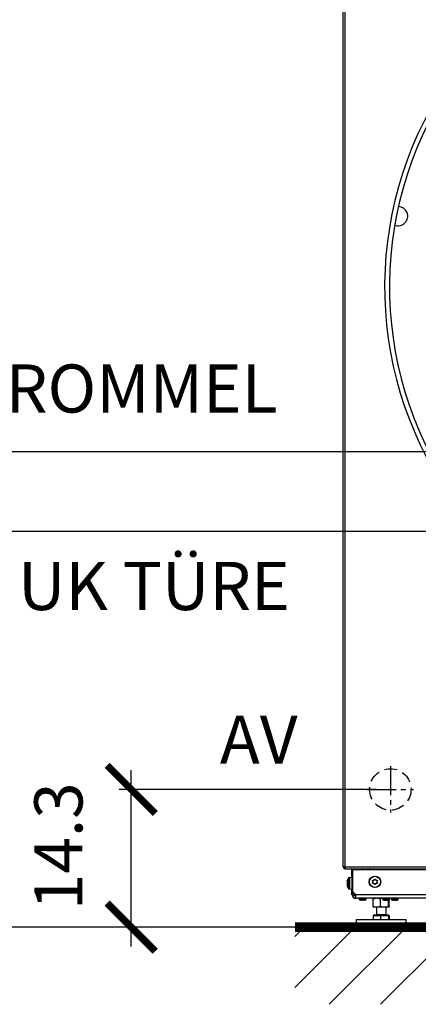
# Model space of a CAD drawing. Extents: x -3158 to 7232, y -1985 to 2316.
# Drawn here: x 1583 to 1625, y -1168 to -1066 of the extents above; entities that cross this region are included whole.
import ezdxf

# ---------------------------------------------------------------- set-up
doc = ezdxf.new("R2010")
doc.units = 0
doc.header["$MEASUREMENT"] = 0
doc.linetypes.add('HIDDEN', pattern=[1.905, 1.27, -0.635])
doc.linetypes.add('L2', pattern=[1.125, 0.75, -0.125, 0.125, -0.125])
doc.layers.get('0').update_dxf_attribs({"linetype": 'CONTINUOUS'})
doc.layers.get('Defpoints').update_dxf_attribs({"linetype": 'CONTINUOUS'})
doc.layers.add('1_50 Beschriftung', color=252, linetype='CONTINUOUS')
doc.layers.add('ELEKTROANSCHLUSS', color=7, linetype='CONTINUOUS')
doc.styles.add('ERSTELLTER_STIL_1', font='arial.ttf')
doc.styles.add('SIMP_025_20', font='SIMPLEX.SHX', dxfattribs={"height": 5})
doc.styles.add('STAND_025_20', font='arial.ttf', dxfattribs={"height": 5})
doc.dimstyles.new('ISO_025_50', dxfattribs={"dimtxt": 12.5, "dimasz": 10, "dimexe": 1.25, "dimexo": 0.63, "dimgap": 5, "dimtad": 1, "dimdec": 4, "dimdsep": 46, "dimtxsty": 'SIMP_025_20', "dimblk1": 'OBLIQUE', "dimblk2": 'OBLIQUE', "dimsah": 1, "dimcen": 10, "dimclrd": 256, "dimclre": 256, "dimclrt": 256, "dimadec": 0, "dimazin": 0, "dimtfac": 1, "dimtdec": 4, "dimtmove": 0, "dimatfit": 3, "dimldrblk": 'OBLIQUE', "dimfxl": 1, "dimtvp": 1, "dimtolj": 1, "dimtzin": 0, "dimarcsym": 0})

# ---------------------------------------------------------------- blocks, each defined once
blk = doc.blocks.new('_ARCHTICK')
at = {"color": 0, "linetype": 'ByBlock', "const_width": 0.15}
blk.add_lwpolyline([(-0.5, -0.5), (0.5, 0.5)], dxfattribs=at)
blk = doc.blocks.new('*D59')
at = {"layer": 'Defpoints', "color": 0, "transparency": 16777216}
for p in [(1594.97, -1145.68), (1621.07, -1145.68), (1618.32, -1159.98)]:
    blk.add_point(p, dxfattribs=at)
at = {"layer": 'ELEKTROANSCHLUSS', "color": 7, "lineweight": -2, "transparency": 16777216}
for p, q in [((1594.97, -1161.98), (1594.97, -1143.68)), ((1620.44, -1145.68), (1593.72, -1145.68)), ((1617.69, -1159.98), (1593.72, -1159.98))]:
    blk.add_line(p, q, dxfattribs=at)
at = {"layer": 'ELEKTROANSCHLUSS', "color": 7, "lineweight": -2, "transparency": 16777216, "xscale": 5, "yscale": 5, "zscale": 5}
for p, rotation in [((1594.97, -1145.68), 90), ((1594.97, -1159.98), 270)]:
    blk.add_blockref('_ARCHTICK', p, dxfattribs=dict(at, rotation=rotation))
at = {"layer": 'ELEKTROANSCHLUSS', "color": 7, "transparency": 16777216, "insert": (1587.41, -1151.58), "char_height": 5, "attachment_point": 5, "rotation": 90, "style": 'STAND_025_20'}
blk.add_mtext('\\A1;14.3', dxfattribs=at)
blk = doc.blocks.new('*D60')
at = {"layer": 'Defpoints', "color": 0, "transparency": 16777216}
for p in [(1651.77, -1110.65), (1556.97, -1159.98), (1618.32, -1159.98)]:
    blk.add_point(p, dxfattribs=at)
at = {"layer": 'ELEKTROANSCHLUSS', "color": 7, "lineweight": -2, "transparency": 16777216}
for p, q in [((1556.97, -1108.65), (1556.97, -1161.98)), ((1651.14, -1110.65), (1555.72, -1110.65)), ((1617.69, -1159.98), (1555.72, -1159.98))]:
    blk.add_line(p, q, dxfattribs=at)
at = {"layer": 'ELEKTROANSCHLUSS', "color": 7, "lineweight": -2, "transparency": 16777216, "xscale": 5, "yscale": 5, "zscale": 5}
for p, rotation in [((1556.97, -1110.65), 90), ((1556.97, -1159.98), 270)]:
    blk.add_blockref('_ARCHTICK', p, dxfattribs=dict(at, rotation=rotation))
at = {"layer": 'ELEKTROANSCHLUSS', "color": 7, "transparency": 16777216, "insert": (1549.41, -1135.32), "char_height": 5, "attachment_point": 5, "rotation": 90, "style": 'STAND_025_20'}
blk.add_mtext('\\A1;49.3', dxfattribs=at)
blk = doc.blocks.new('*D61')
at = {"layer": 'Defpoints', "color": 0, "transparency": 16777216}
for p in [(1690.34, -1118.93), (1575.97, -1159.98), (1618.32, -1159.98)]:
    blk.add_point(p, dxfattribs=at)
at = {"layer": 'ELEKTROANSCHLUSS', "color": 7, "lineweight": -2, "transparency": 16777216}
for p, q in [((1575.97, -1116.93), (1575.97, -1161.98)), ((1689.71, -1118.93), (1574.72, -1118.93)), ((1617.69, -1159.98), (1574.72, -1159.98))]:
    blk.add_line(p, q, dxfattribs=at)
at = {"layer": 'ELEKTROANSCHLUSS', "color": 7, "lineweight": -2, "transparency": 16777216, "xscale": 5, "yscale": 5, "zscale": 5}
for p, rotation in [((1575.97, -1118.93), 90), ((1575.97, -1159.98), 270)]:
    blk.add_blockref('_ARCHTICK', p, dxfattribs=dict(at, rotation=rotation))
at = {"layer": 'ELEKTROANSCHLUSS', "color": 7, "transparency": 16777216, "insert": (1568.46, -1139.46), "char_height": 5, "attachment_point": 5, "rotation": 90, "style": 'STAND_025_20'}
blk.add_mtext('\\A1;41.1', dxfattribs=at)
blk = doc.blocks.new('*D62')
at = {"layer": 'Defpoints', "color": 0, "transparency": 16777216}
for p in [(1642.21, -1044.28), (1537.97, -1159.98), (1618.32, -1159.98)]:
    blk.add_point(p, dxfattribs=at)
at = {"layer": 'ELEKTROANSCHLUSS', "color": 7, "lineweight": -2, "transparency": 16777216}
for p, q in [((1537.97, -1042.28), (1537.97, -1161.98)), ((1641.58, -1044.28), (1536.72, -1044.28)), ((1617.69, -1159.98), (1536.72, -1159.98))]:
    blk.add_line(p, q, dxfattribs=at)
at = {"layer": 'ELEKTROANSCHLUSS', "color": 7, "lineweight": -2, "transparency": 16777216, "xscale": 5, "yscale": 5, "zscale": 5}
for p, rotation in [((1537.97, -1044.28), 90), ((1537.97, -1159.98), 270)]:
    blk.add_blockref('_ARCHTICK', p, dxfattribs=dict(at, rotation=rotation))
at = {"layer": 'ELEKTROANSCHLUSS', "color": 7, "transparency": 16777216, "insert": (1530.42, -1102.13), "char_height": 5, "attachment_point": 5, "rotation": 90, "style": 'STAND_025_20'}
blk.add_mtext('\\A1;115.7', dxfattribs=at)

msp = doc.modelspace()

# ---------------------------------------------------------------- hatches: boundary and pattern name
h = msp.add_hatch()
h.set_pattern_fill('ANSI31', scale=30)
h.set_pattern_definition([(45, (-2995.6404, -767.5382), (-2.6516504, 2.6516504), [])])
h.paths.add_polyline_path([(1691.56954, -1159.98496), (1611.96954, -1159.98496), (1611.96954, -1167.98496), (1691.56954, -1167.98496)])

# ---------------------------------------------------------------- linework, layer by layer
at = {"color": 7, "linetype": 'Continuous', "lineweight": 25}
for p, q in [((1616.96954, -1153.73496), (1616.96954, -1054.23496)), ((1617.14954, -1054.23496), (1617.14954, -1153.73496)), ((1617.14954, -1153.73496), (1616.96954, -1153.73496)), ((1617.14954, -1153.73496), (1617.19954, -1153.73496)), ((1617.19954, -1153.80796), (1617.14954, -1153.80796)), ((1617.14954, -1153.80796), (1617.14954, -1153.81496)), ((1617.14954, -1153.81496), (1617.14954, -1153.91496)), ((1617.19954, -1153.81496), (1617.14954, -1153.81496)), ((1617.19954, -1153.91496), (1617.14954, -1153.91496)), ((1617.19954, -1153.73496), (1686.33954, -1153.73496)), ((1617.19954, -1153.91496), (1617.19954, -1153.73496)), ((1617.19954, -1153.91496), (1686.33954, -1153.91496)), ((1617.81954, -1153.98796), (1617.81954, -1154.67396)), ((1617.81954, -1153.98796), (1617.91954, -1153.98796)), ((1617.91954, -1153.98796), (1617.91954, -1154.18496)), ((1617.91954, -1154.18496), (1617.96954, -1154.18496)), ((1617.91954, -1156.45496), (1617.91954, -1154.18496)), ((1617.96954, -1153.91496), (1617.96954, -1153.99496)), ((1617.96954, -1156.32496), (1617.96954, -1153.99496)), ((1617.96954, -1153.99496), (1618.97954, -1153.99496)), ((1619.02257, -1154.01496), (1619.01954, -1154.01496)), ((1619.71954, -1154.01496), (1619.02257, -1154.01496)), ((1619.75954, -1153.99496), (1631.72706, -1153.99496)), ((1617.38178, -1155.26112), (1617.39441, -1155.26112)), ((1617.39391, -1155.25989), (1617.38399, -1155.25989)), ((1617.47775, -1155.22009), (1617.4895, -1155.22009)), ((1617.48399, -1155.37022), (1617.48146, -1155.36057)), ((1617.49372, -1155.1955), (1617.48399, -1155.1955)), ((1617.49579, -1155.17756), (1617.48914, -1155.17756)), ((1617.81954, -1154.81996), (1617.51954, -1154.84621)), ((1617.51954, -1154.84621), (1617.51954, -1155.06017)), ((1617.91954, -1154.81996), (1617.61954, -1154.84621)), ((1617.61954, -1154.84621), (1617.61954, -1154.9148)), ((1617.61954, -1154.9148), (1617.61954, -1155.99372)), ((1617.91954, -1154.67396), (1617.81954, -1154.67396)), ((1617.81954, -1154.67396), (1617.81954, -1154.82871)), ((1620.04591, -1155.21493), (1620.02827, -1155.19409)), ((1620.03085, -1155.36314), (1620.04784, -1155.34177)), ((1620.07383, -1155.11234), (1620.10084, -1155.11637)), ((1620.10574, -1155.43861), (1620.07887, -1155.44347)), ((1620.20971, -1155.05128), (1620.21895, -1155.02558)), ((1620.22656, -1155.52577), (1620.21655, -1155.50036)), ((1620.31252, -1155.02416), (1620.32253, -1155.04956)), ((1620.32937, -1155.49864), (1620.32013, -1155.52434)), ((1620.43334, -1155.11131), (1620.46021, -1155.10646)), ((1620.46525, -1155.43759), (1620.43824, -1155.43355)), ((1620.50823, -1155.18678), (1620.49124, -1155.20816)), ((1620.49317, -1155.33499), (1620.51081, -1155.35584)), ((1617.39459, -1155.58073), (1617.38166, -1155.58073)), ((1617.39412, -1155.58217), (1617.38399, -1155.58217)), ((1617.4913, -1155.61983), (1617.47775, -1155.61983)), ((1617.48574, -1155.59093), (1617.48399, -1155.59093)), ((1617.49457, -1155.64068), (1617.48399, -1155.64068)), ((1617.49596, -1155.65736), (1617.48914, -1155.65736)), ((1617.51954, -1155.77975), (1617.51954, -1155.99372)), ((1617.51954, -1155.99372), (1617.81954, -1156.01996)), ((1617.61954, -1155.99372), (1617.91954, -1156.01996)), ((1617.61954, -1156.00246), (1617.61954, -1156.00555)), ((1617.61954, -1156.00555), (1617.81954, -1156.02305)), ((1617.81954, -1156.01121), (1617.81954, -1156.62796)), ((1618.09954, -1156.45496), (1617.91954, -1156.45496)), ((1617.91954, -1156.63496), (1617.91954, -1156.45496)), ((1617.96954, -1156.32496), (1618.26954, -1156.62496)), ((1618.11954, -1156.63496), (1618.11954, -1156.47496)), ((1618.16954, -1156.55563), (1618.16954, -1156.52496)), ((1618.20021, -1156.55563), (1618.16954, -1156.55563)), ((1617.91954, -1156.62796), (1617.81954, -1156.62796)), ((1617.91954, -1156.63496), (1618.11954, -1156.63496)), ((1629.96954, -1156.62496), (1618.26954, -1156.62496)), ((1618.26954, -1156.62496), (1618.26954, -1156.63496)), ((1618.26954, -1156.98496), (1618.26954, -1156.63496)), ((1630.46954, -1156.63496), (1618.26954, -1156.63496)), ((1630.46954, -1156.98496), (1618.26954, -1156.98496)), ((1618.60769, -1156.98496), (1618.62773, -1157.09863)), ((1619.34765, -1157.09863), (1618.62773, -1157.09863)), ((1619.32214, -1157.1317), (1618.65323, -1157.1317)), ((1618.87495, -1157.1833), (1618.87495, -1157.18875)), ((1618.875, -1157.18903), (1618.875, -1157.18331)), ((1619.10038, -1157.1823), (1619.10038, -1157.1891)), ((1619.10042, -1157.18236), (1619.10042, -1157.18875)), ((1619.34765, -1157.09863), (1619.36769, -1156.98496)), ((1620.0853, -1157.84351), (1620.0853, -1157.05642)), ((1621.06154, -1157.00971), (1620.84597, -1157.05642)), ((1620.84597, -1157.84351), (1620.84597, -1157.05642)), ((1621.05718, -1156.98496), (1621.07722, -1157.09863)), ((1621.79714, -1157.09863), (1621.07722, -1157.09863)), ((1621.77163, -1157.1317), (1621.10272, -1157.1317)), ((1621.27168, -1157.18034), (1621.27168, -1157.18362)), ((1621.28584, -1157.18123), (1621.28584, -1157.18875)), ((1621.2952, -1157.19181), (1621.2952, -1157.1826)), ((1621.31585, -1157.18627), (1621.31585, -1157.18875)), ((1621.46719, -1157.18875), (1621.4786, -1157.19062)), ((1621.57916, -1157.18537), (1621.57916, -1157.19181)), ((1621.59428, -1157.18262), (1621.59428, -1157.18875)), ((1621.61194, -1157.18035), (1621.61194, -1157.18362)), ((1621.61194, -1157.18362), (1621.61638, -1157.18191)), ((1621.68022, -1157.84351), (1621.68022, -1157.16715)), ((1621.75378, -1157.84351), (1621.75378, -1157.13965)), ((1621.79714, -1157.09863), (1621.81718, -1156.98496)), ((1621.95375, -1156.98496), (1621.9738, -1157.09863)), ((1622.69371, -1157.09863), (1621.9738, -1157.09863)), ((1622.66821, -1157.1317), (1621.9993, -1157.1317)), ((1622.17392, -1157.18791), (1622.17392, -1157.18875)), ((1622.22102, -1157.1833), (1622.22102, -1157.18875)), ((1622.22106, -1157.18903), (1622.22106, -1157.18331)), ((1622.27225, -1157.19162), (1622.295, -1157.19206)), ((1622.44644, -1157.1823), (1622.44644, -1157.1891)), ((1622.44649, -1157.18236), (1622.44649, -1157.18875)), ((1622.69371, -1157.09863), (1622.71375, -1156.98496)), ((1620.46564, -1157.91496), (1620.12059, -1157.91496)), ((1620.41954, -1157.91496), (1620.41954, -1158.65496)), ((1621.26309, -1157.91496), (1620.46564, -1157.91496)), ((1621.717, -1157.91496), (1621.26309, -1157.91496)), ((1621.41954, -1158.65496), (1621.41954, -1157.91496)), ((1618.31954, -1159.18496), (1618.31954, -1159.98496)), ((1618.31954, -1159.18496), (1622.03609, -1159.18496)), ((1620.0853, -1158.75496), (1620.0853, -1159.18496)), ((1620.0853, -1158.75496), (1620.46564, -1158.75496)), ((1620.11954, -1158.69496), (1620.11954, -1158.75496)), ((1620.11954, -1158.69496), (1621.71954, -1158.69496)), ((1620.41954, -1158.65496), (1621.41954, -1158.65496)), ((1620.46564, -1158.75496), (1620.84597, -1158.75496)), ((1620.84597, -1158.75496), (1620.84597, -1159.18496)), ((1620.84597, -1158.75496), (1621.26309, -1158.75496)), ((1621.26309, -1158.75496), (1621.68022, -1158.75496)), ((1621.68022, -1158.75496), (1621.68022, -1159.18496)), ((1621.68022, -1158.75496), (1621.717, -1158.75496)), ((1621.717, -1158.75496), (1621.75378, -1158.75496)), ((1621.71954, -1158.75496), (1621.71954, -1158.69496)), ((1621.75378, -1158.75496), (1621.75378, -1159.18496)), ((1622.03609, -1159.18496), (1623.51954, -1159.18496)), ((1623.51954, -1159.98496), (1623.51954, -1159.18496)), ((1623.51954, -1159.98496), (1618.31954, -1159.98496))]:
    msp.add_line(p, q, dxfattribs=at)
at = {"color": 7, "linetype": 'L2', "ltscale": 4}
for p, q in [((1621.86954, -1143.28496), (1621.86954, -1148.08496)), ((1619.46954, -1145.68496), (1624.26954, -1145.68496))]:
    msp.add_line(p, q, dxfattribs=at)
at = {"color": 7}
msp.add_line((1611.96954, -1159.98496), (1691.56954, -1159.98496), dxfattribs=at)
at = {"color": 7, "linetype": 'Continuous', "lineweight": 25, "flags": 128}
for points in [[(1622.13615, -1157.18017), (1622.15738, -1157.18528), (1622.18075, -1157.1902)], [(1622.48495, -1157.19054), (1622.50856, -1157.18563), (1622.53075, -1157.18033)]]:
    msp.add_lwpolyline(points, dxfattribs=at)
at = {"linetype": 'Continuous', "const_width": 1}
msp.add_lwpolyline([(1611.96817, -1159.98496), (1691.56954, -1159.98496)], dxfattribs=at)
at = {"color": 7, "linetype": 'HIDDEN'}
msp.add_circle((1621.86954, -1145.68496), 2.15, dxfattribs=at)
at = {"color": 7, "linetype": 'Continuous', "lineweight": 25}
for radius in [0.6, 0.57375]:
    msp.add_circle((1620.26954, -1155.27496), radius, dxfattribs=at)
for centre, radius, start, end in [((1659.46954, -1093.53496), 38.2, 146.5042356, 216.6961704), ((1659.46954, -1093.53496), 37.7, 146.5042356, 216.6961704), ((1622.66954, -1086.20196), 1, 249.3150257, 88.1459624), ((1617.14954, -1153.73496), 0.18, 180, 270), ((1617.14954, -1153.73496), 0.08, 180, 270), ((1617.14954, -1153.72796), 0.08, 185.0198001, 270), ((1617.73954, -1153.98796), 0.08, 0, 65.853152), ((1617.73954, -1153.98796), 0.18, 0, 23.9259458), ((1619.01954, -1153.96496), 0.05, 90, 270), ((1619.71954, -1153.96496), 0.05, 270, 90), ((1618.34292, -1155.37515), 0.97557, 167.8694152, 169.4040414), ((1617.4492, -1155.33327), 0.09817, 127.7221887, 131.6267738), ((1618.04146, -1155.50801), 0.67438, 165.3073074, 167.1444533), ((1618.05462, -1155.33337), 0.68752, 192.7251392, 194.5451813), ((1618.46827, -1155.41996), 1.10873, 148.8361007, 165.2785579), ((1618.56827, -1155.41996), 1.10873, 148.8361007, 169.5581362), ((1617.97437, -1155.32653), 0.50759, 162.9326507, 165.0392543), ((1618.54967, -1155.43769), 1.08226, 168.5002542, 169.9587487), ((1617.6337, -1155.27589), 0.17023, 208.4251859, 211.8755119), ((1617.67447, -1155.55775), 0.20985, 152.0297047, 155.1926644), ((1617.45351, -1155.50982), 0.10034, 226.1432677, 230.0926201), ((1618.33407, -1155.46629), 0.96672, 190.6461813, 192.1876662), ((1618.46827, -1155.41996), 1.10873, 194.7300784, 211.1638993), ((1618.56827, -1155.41996), 1.10873, 190.4844661, 211.1638993), ((1618.52982, -1155.39439), 1.06242, 190.1378067, 191.609602), ((1617.91374, -1155.51723), 0.44714, 196.0264295, 198.2643361), ((1618.26954, -1156.63496), 0.35, 180, 270), ((1618.26954, -1156.63496), 0.15, 180, 270), ((1618.67205, -1157.09082), 0.045, 190, 245.2873671), ((1618.98769, -1156.40496), 0.8, 245.2873671, 255.6996317), ((1618.93732, -1156.57347), 0.62411, 257.8587588, 260.3482133), ((1618.99076, -1157.16351), 0.11853, 189.7672044, 192.2918378), ((1619.04645, -1156.61698), 0.58063, 257.3998512, 259.9790206), ((1618.92893, -1156.61698), 0.58063, 280.0209794, 282.6001488), ((1618.98461, -1157.16351), 0.11853, 347.7081622, 350.2327956), ((1619.03806, -1156.57347), 0.62411, 279.6517867, 282.1412412), ((1618.98769, -1156.40496), 0.8, 284.2552386, 294.7126329), ((1619.30333, -1157.09082), 0.045, 294.7126329, 350), ((1621.12154, -1157.09082), 0.045, 190, 245.2873671), ((1621.43718, -1156.40496), 0.8, 245.2873671, 259.609648), ((1621.34717, -1156.99716), 0.20116, 247.95892, 252.2499788), ((1621.43335, -1156.4059), 0.79161, 259.2492581, 261.4640804), ((1621.44824, -1156.41275), 0.78477, 259.2015445, 261.4258566), ((1621.33981, -1156.9509), 0.2472, 285.8121303, 289.7076387), ((1621.53454, -1156.9509), 0.2472, 250.2923613, 254.1878697), ((1621.54405, -1157.03685), 0.16179, 245.1186718, 249.861297), ((1621.44101, -1156.4059), 0.79161, 278.5359196, 280.7507419), ((1621.43718, -1156.40496), 0.8, 280.315169, 294.7126329), ((1621.52133, -1156.90437), 0.29359, 284.3890192, 287.97861), ((1621.75282, -1157.09082), 0.045, 294.7126329, 350), ((1622.01811, -1157.09082), 0.045, 190, 245.2873671), ((1622.33375, -1156.40496), 0.8, 245.2873671, 255.6996317), ((1622.28339, -1156.57347), 0.62411, 257.8587588, 260.3482133), ((1622.33683, -1157.16351), 0.11853, 189.7672044, 192.2918378), ((1622.39252, -1156.61698), 0.58063, 257.3998512, 259.9790206), ((1622.27499, -1156.61698), 0.58063, 280.0209794, 282.6001488), ((1622.33068, -1157.16351), 0.11853, 347.7081622, 350.2327956), ((1622.38412, -1156.57347), 0.62411, 279.6517867, 282.1412412), ((1622.33375, -1156.40496), 0.8, 284.2552386, 294.7126329), ((1622.64939, -1157.09082), 0.045, 294.7126329, 350), ((1620.37954, -1158.65496), 0.04, 270, 0), ((1621.45954, -1158.65496), 0.04, 180, 270)]:
    msp.add_arc(centre, radius, start, end, dxfattribs=at)
for points, knots in [([(1617.38399, -1155.19576), (1617.38229, -1155.20566), (1617.3789, -1155.22547), (1617.37726, -1155.24746), (1617.37849, -1155.2602), (1617.38144, -1155.26193), (1617.38363, -1155.26018), (1617.38399, -1155.25989)], [0, 0, 0, 0, 0.240138713, 0.480652887, 0.717268428, 0.953258064, 1, 1, 1, 1]), ([(1617.38399, -1155.35797), (1617.38229, -1155.36704), (1617.3789, -1155.3852), (1617.37726, -1155.41845), (1617.37849, -1155.45131), (1617.38144, -1155.47307), (1617.38363, -1155.48315), (1617.38399, -1155.48482)], [0, 0, 0, 0, 0.240178531, 0.480691725, 0.717306834, 0.95329694, 1, 1, 1, 1]), ([(1617.38914, -1155.16955), (1617.39023, -1155.16448), (1617.39243, -1155.15434), (1617.39481, -1155.14339), (1617.39614, -1155.1374), (1617.39622, -1155.1371), (1617.39512, -1155.14227), (1617.39297, -1155.15232), (1617.39075, -1155.16263), (1617.38939, -1155.16894), (1617.38914, -1155.17015)], [0, 0, 0, 0, 0.141160492, 0.28257955, 0.421685032, 0.558002831, 0.693091644, 0.828980535, 0.967311001, 1, 1, 1, 1]), ([(1617.38914, -1155.25562), (1617.39023, -1155.25529), (1617.39242, -1155.25462), (1617.39481, -1155.26088), (1617.39614, -1155.27176), (1617.39622, -1155.2863), (1617.39512, -1155.30271), (1617.39297, -1155.31931), (1617.39075, -1155.33062), (1617.38939, -1155.33595), (1617.38914, -1155.33697)], [0, 0, 0, 0, 0.141114995, 0.282534934, 0.421641359, 0.557959768, 0.69304857, 0.828936823, 0.967266264, 1, 1, 1, 1]), ([(1617.38914, -1155.50604), (1617.39023, -1155.51077), (1617.39243, -1155.52024), (1617.39481, -1155.53745), (1617.39614, -1155.55433), (1617.39622, -1155.56917), (1617.39512, -1155.58041), (1617.39297, -1155.58696), (1617.39075, -1155.58796), (1617.38939, -1155.58697), (1617.38914, -1155.58678)], [0, 0, 0, 0, 0.141151572, 0.282570803, 0.42167647, 0.557994388, 0.693083199, 0.828971965, 0.96730223, 1, 1, 1, 1]), ([(1617.47775, -1155.22004), (1617.47775, -1155.22006), (1617.47717, -1155.22185), (1617.47873, -1155.21552), (1617.48143, -1155.20508), (1617.48362, -1155.19685), (1617.48399, -1155.1955)], [0, 0, 0, 0, 0.0042867627, 0.4579687232, 0.9104523119, 1, 1, 1, 1]), ([(1617.48399, -1155.24899), (1617.48229, -1155.25997), (1617.4789, -1155.28194), (1617.47726, -1155.31341), (1617.47849, -1155.33899), (1617.48144, -1155.35181), (1617.48363, -1155.3562), (1617.48399, -1155.35692)], [0, 0, 0, 0, 0.240170713, 0.480684099, 0.717299293, 0.953289306, 1, 1, 1, 1]), ([(1617.48399, -1155.46971), (1617.48229, -1155.47482), (1617.4789, -1155.48506), (1617.47726, -1155.51153), (1617.47849, -1155.54255), (1617.48144, -1155.56673), (1617.48363, -1155.57931), (1617.48399, -1155.58139)], [0, 0, 0, 0, 0.240138713, 0.480652887, 0.717268428, 0.953258064, 1, 1, 1, 1]), ([(1617.48914, -1155.17756), (1617.49023, -1155.17427), (1617.49243, -1155.16769), (1617.49481, -1155.16437), (1617.49614, -1155.16658), (1617.49622, -1155.17427), (1617.49512, -1155.18631), (1617.49297, -1155.20145), (1617.49075, -1155.21389), (1617.48939, -1155.22064), (1617.48914, -1155.22193)], [0, 0, 0, 0, 0.1411515725, 0.2825708034, 0.4216764702, 0.5579943882, 0.6930831993, 0.8289719652, 0.9673022304, 1, 1, 1, 1]), ([(1617.48914, -1155.36579), (1617.49023, -1155.36814), (1617.49243, -1155.37285), (1617.49481, -1155.386), (1617.49614, -1155.4018), (1617.49622, -1155.41875), (1617.49512, -1155.43489), (1617.49297, -1155.44861), (1617.49075, -1155.45607), (1617.48939, -1155.45881), (1617.48914, -1155.45933)], [0, 0, 0, 0, 0.141160492, 0.28257955, 0.421685032, 0.558002831, 0.693091644, 0.828980535, 0.967311001, 1, 1, 1, 1]), ([(1620.02827, -1155.19409), (1620.02505, -1155.18943), (1620.01861, -1155.18009), (1620.01553, -1155.16295), (1620.01799, -1155.14601), (1620.02589, -1155.13099), (1620.0381, -1155.11949), (1620.05334, -1155.1126), (1620.0658, -1155.11134), (1620.07254, -1155.11218), (1620.07383, -1155.11234)], [0, 0, 0, 0, 0.1411515725, 0.2825708034, 0.4216764702, 0.5579943882, 0.6930831993, 0.8289719652, 0.9673022304, 1, 1, 1, 1]), ([(1620.07887, -1155.44347), (1620.07322, -1155.44393), (1620.06192, -1155.44484), (1620.04553, -1155.43893), (1620.03209, -1155.42834), (1620.02303, -1155.41399), (1620.01918, -1155.39766), (1620.02083, -1155.38102), (1620.02596, -1155.3696), (1620.03006, -1155.36418), (1620.03085, -1155.36314)], [0, 0, 0, 0, 0.141114995, 0.282534934, 0.421641359, 0.557959768, 0.69304857, 0.828936823, 0.967266264, 1, 1, 1, 1]), ([(1620.04784, -1155.34177), (1620.05384, -1155.33257), (1620.06583, -1155.31414), (1620.07131, -1155.28076), (1620.06634, -1155.24801), (1620.0553, -1155.22648), (1620.04724, -1155.21657), (1620.04591, -1155.21493)], [0, 0, 0, 0, 0.240178531, 0.480691725, 0.717306834, 0.95329694, 1, 1, 1, 1]), ([(1620.10084, -1155.11637), (1620.1118, -1155.11696), (1620.13375, -1155.11814), (1620.1654, -1155.10619), (1620.19128, -1155.08551), (1620.2044, -1155.06519), (1620.20896, -1155.05325), (1620.20971, -1155.05128)], [0, 0, 0, 0, 0.240170713, 0.480684099, 0.717299293, 0.953289306, 1, 1, 1, 1]), ([(1620.21655, -1155.50036), (1620.21157, -1155.49057), (1620.20162, -1155.47097), (1620.17545, -1155.44954), (1620.1446, -1155.43746), (1620.12044, -1155.43626), (1620.10783, -1155.43828), (1620.10574, -1155.43861)], [0, 0, 0, 0, 0.240138713, 0.480652887, 0.717268428, 0.953258064, 1, 1, 1, 1]), ([(1620.21895, -1155.02558), (1620.22137, -1155.02046), (1620.22624, -1155.01021), (1620.23955, -1154.99898), (1620.25544, -1154.99264), (1620.2724, -1154.99197), (1620.28847, -1154.9968), (1620.30205, -1155.00655), (1620.30937, -1155.0167), (1620.31201, -1155.02296), (1620.31252, -1155.02416)], [0, 0, 0, 0, 0.141160492, 0.28257955, 0.421685032, 0.558002831, 0.693091644, 0.828980535, 0.967311001, 1, 1, 1, 1]), ([(1620.32013, -1155.52434), (1620.31771, -1155.52946), (1620.31284, -1155.53971), (1620.29953, -1155.55095), (1620.28364, -1155.55729), (1620.26668, -1155.55796), (1620.25061, -1155.55313), (1620.23703, -1155.54337), (1620.22971, -1155.53322), (1620.22707, -1155.52696), (1620.22656, -1155.52577)], [0, 0, 0, 0, 0.141160492, 0.28257955, 0.421685032, 0.558002831, 0.693091644, 0.828980535, 0.967311001, 1, 1, 1, 1]), ([(1620.32253, -1155.04956), (1620.32751, -1155.05936), (1620.33746, -1155.07895), (1620.36363, -1155.10039), (1620.39448, -1155.11246), (1620.41864, -1155.11366), (1620.43125, -1155.11164), (1620.43334, -1155.11131)], [0, 0, 0, 0, 0.240138713, 0.480652887, 0.717268428, 0.953258064, 1, 1, 1, 1]), ([(1620.43824, -1155.43355), (1620.42728, -1155.43297), (1620.40533, -1155.43179), (1620.37368, -1155.44373), (1620.3478, -1155.46441), (1620.33468, -1155.48474), (1620.33012, -1155.49667), (1620.32937, -1155.49864)], [0, 0, 0, 0, 0.240170713, 0.480684099, 0.717299293, 0.953289306, 1, 1, 1, 1]), ([(1620.46021, -1155.10646), (1620.46586, -1155.106), (1620.47716, -1155.10508), (1620.49355, -1155.11099), (1620.50699, -1155.12158), (1620.51605, -1155.13594), (1620.5199, -1155.15227), (1620.51825, -1155.16891), (1620.51312, -1155.18032), (1620.50902, -1155.18575), (1620.50823, -1155.18678)], [0, 0, 0, 0, 0.141114995, 0.282534934, 0.421641359, 0.557959768, 0.69304857, 0.828936823, 0.967266264, 1, 1, 1, 1]), ([(1620.51081, -1155.35584), (1620.51403, -1155.3605), (1620.52047, -1155.36983), (1620.52355, -1155.38698), (1620.52109, -1155.40391), (1620.51319, -1155.41893), (1620.50098, -1155.43043), (1620.48574, -1155.43732), (1620.47328, -1155.43859), (1620.46654, -1155.43775), (1620.46525, -1155.43759)], [0, 0, 0, 0, 0.141151572, 0.282570803, 0.42167647, 0.557994388, 0.693083199, 0.828971965, 0.96730223, 1, 1, 1, 1]), ([(1620.49124, -1155.20816), (1620.48524, -1155.21736), (1620.47325, -1155.23578), (1620.46777, -1155.26916), (1620.47274, -1155.30192), (1620.48378, -1155.32344), (1620.49184, -1155.33335), (1620.49317, -1155.33499)], [0, 0, 0, 0, 0.240178531, 0.480691725, 0.717306834, 0.95329694, 1, 1, 1, 1]), ([(1617.38399, -1155.58217), (1617.38229, -1155.58134), (1617.3789, -1155.57969), (1617.37726, -1155.59095), (1617.37849, -1155.61106), (1617.38144, -1155.6311), (1617.38363, -1155.64293), (1617.38399, -1155.64489)], [0, 0, 0, 0, 0.240170713, 0.480684099, 0.717299293, 0.953289306, 1, 1, 1, 1]), ([(1617.38914, -1155.67038), (1617.39023, -1155.67546), (1617.39244, -1155.68564), (1617.39477, -1155.69633), (1617.39603, -1155.70204), (1617.39599, -1155.70182), (1617.39598, -1155.70175)], [0, 0, 0, 0, 0.291081913, 0.582697006, 0.869541357, 1, 1, 1, 1]), ([(1617.48399, -1155.64068), (1617.48234, -1155.63497), (1617.47903, -1155.62355), (1617.4773, -1155.618), (1617.47794, -1155.62073), (1617.47807, -1155.62132)], [0, 0, 0, 0, 0.439851109, 0.880315102, 1, 1, 1, 1]), ([(1617.48914, -1155.60819), (1617.49023, -1155.61383), (1617.49242, -1155.62512), (1617.49481, -1155.64159), (1617.49614, -1155.65518), (1617.49622, -1155.66444), (1617.49512, -1155.66853), (1617.49297, -1155.66712), (1617.49075, -1155.66215), (1617.48939, -1155.65813), (1617.48914, -1155.65736)], [0, 0, 0, 0, 0.141114995, 0.282534934, 0.421641359, 0.557959768, 0.69304857, 0.828936823, 0.967266264, 1, 1, 1, 1]), ([(1618.80606, -1157.18362), (1618.80323, -1157.18301), (1618.79757, -1157.18179), (1618.7923, -1157.18066), (1618.78988, -1157.18013), (1618.79037, -1157.18024), (1618.79045, -1157.18026)], [0, 0, 0, 0, 0.314531593, 0.62997578, 0.9402722, 1, 1, 1, 1]), ([(1618.87495, -1157.18875), (1618.87442, -1157.18985), (1618.87336, -1157.19206), (1618.86112, -1157.19243), (1618.84624, -1157.19095), (1618.83577, -1157.18925), (1618.83268, -1157.18875)], [0, 0, 0, 0, 0.293638689, 0.587676452, 0.878410039, 1, 1, 1, 1]), ([(1618.91979, -1157.18362), (1618.91676, -1157.18302), (1618.9107, -1157.1818), (1618.90032, -1157.18062), (1618.89052, -1157.18009), (1618.88228, -1157.18031), (1618.87649, -1157.18122), (1618.87405, -1157.18244), (1618.87398, -1157.18333), (1618.87395, -1157.18362)], [0, 0, 0, 0, 0.156877862, 0.314224746, 0.469003853, 0.621204578, 0.772867297, 0.926191275, 1, 1, 1, 1]), ([(1619.02996, -1157.18875), (1619.02215, -1157.18985), (1619.00651, -1157.19206), (1618.97977, -1157.19243), (1618.95909, -1157.19095), (1618.94853, -1157.18925), (1618.94542, -1157.18875)], [0, 0, 0, 0, 0.293599638, 0.587638113, 0.87837179, 1, 1, 1, 1]), ([(1619.10142, -1157.18362), (1619.10121, -1157.18302), (1619.10077, -1157.1818), (1619.0959, -1157.18062), (1619.08852, -1157.18009), (1619.07927, -1157.18031), (1619.06929, -1157.18122), (1619.06119, -1157.18244), (1619.05696, -1157.18333), (1619.05559, -1157.18362)], [0, 0, 0, 0, 0.156931595, 0.314277357, 0.46905543, 0.621255677, 0.772918692, 0.92624363, 1, 1, 1, 1]), ([(1619.14269, -1157.18875), (1619.13541, -1157.18985), (1619.12083, -1157.19206), (1619.10633, -1157.19243), (1619.10054, -1157.19095), (1619.10045, -1157.18925), (1619.10042, -1157.18875)], [0, 0, 0, 0, 0.293609409, 0.587647705, 0.87838136, 1, 1, 1, 1]), ([(1619.16932, -1157.18362), (1619.17213, -1157.18302), (1619.17776, -1157.1818), (1619.18327, -1157.18062), (1619.18568, -1157.18009), (1619.18468, -1157.18031), (1619.18049, -1157.18122), (1619.17483, -1157.18244), (1619.17067, -1157.18333), (1619.16932, -1157.18362)], [0, 0, 0, 0, 0.156891391, 0.314237993, 0.469016839, 0.621217444, 0.772880237, 0.926204457, 1, 1, 1, 1]), ([(1620.46564, -1156.98496), (1620.45662, -1156.98505), (1620.38835, -1156.98569), (1620.25963, -1157.0013), (1620.14376, -1157.03793), (1620.0853, -1157.05642)], [0, 0, 0, 0, 0.070085768, 0.530782234, 1, 1, 1, 1]), ([(1620.0853, -1157.05642), (1620.09127, -1157.03644), (1620.10333, -1156.99614), (1620.11579, -1156.98871), (1620.12208, -1156.98496)], [0, 0, 0, 0, 0.495457963, 1, 1, 1, 1]), ([(1620.84597, -1157.05642), (1620.7842, -1157.03644), (1620.65953, -1156.99614), (1620.53066, -1156.98871), (1620.46564, -1156.98496)], [0, 0, 0, 0, 0.495457963, 1, 1, 1, 1]), ([(1621.30121, -1157.18362), (1621.29783, -1157.18302), (1621.29107, -1157.1818), (1621.28158, -1157.18062), (1621.27405, -1157.18009), (1621.26924, -1157.18031), (1621.26765, -1157.18122), (1621.26894, -1157.18244), (1621.27101, -1157.18333), (1621.27168, -1157.18362)], [0, 0, 0, 0, 0.156931595, 0.314277357, 0.46905543, 0.621255677, 0.772918692, 0.92624363, 1, 1, 1, 1]), ([(1621.28584, -1157.18875), (1621.28904, -1157.18981), (1621.29544, -1157.19193), (1621.29675, -1157.19267), (1621.29354, -1157.19194), (1621.29324, -1157.19187)], [0, 0, 0, 0, 0.475743876, 0.952198835, 1, 1, 1, 1]), ([(1621.40717, -1157.18875), (1621.40187, -1157.18985), (1621.39125, -1157.19206), (1621.36781, -1157.19243), (1621.34693, -1157.19095), (1621.33481, -1157.18925), (1621.33124, -1157.18875)], [0, 0, 0, 0, 0.293609409, 0.587647705, 0.87838136, 1, 1, 1, 1]), ([(1621.47598, -1157.18362), (1621.4743, -1157.18302), (1621.47094, -1157.1818), (1621.46253, -1157.18062), (1621.4528, -1157.18009), (1621.44266, -1157.18031), (1621.4333, -1157.18122), (1621.42683, -1157.18244), (1621.42407, -1157.18333), (1621.42317, -1157.18362)], [0, 0, 0, 0, 0.156891391, 0.314237993, 0.469016839, 0.621217444, 0.772880237, 0.926204457, 1, 1, 1, 1]), ([(1621.55851, -1157.18875), (1621.54984, -1157.18985), (1621.53251, -1157.19206), (1621.50959, -1157.19243), (1621.49536, -1157.19095), (1621.48994, -1157.18925), (1621.48835, -1157.18875)], [0, 0, 0, 0, 0.293638689, 0.587676452, 0.878410039, 1, 1, 1, 1]), ([(1621.58024, -1157.19181), (1621.58004, -1157.19195), (1621.57944, -1157.19237), (1621.58571, -1157.19092), (1621.59233, -1157.18924), (1621.59428, -1157.18875)], [0, 0, 0, 0, 0.265477563, 0.783348917, 1, 1, 1, 1]), ([(1621.61739, -1157.1809), (1621.61746, -1157.18084), (1621.618, -1157.18037), (1621.61573, -1157.18013), (1621.61065, -1157.1803), (1621.60281, -1157.18122), (1621.59507, -1157.18243), (1621.59024, -1157.18333), (1621.58867, -1157.18362)], [0, 0, 0, 0, 0.033551151, 0.251678137, 0.466171464, 0.67990659, 0.895982893, 1, 1, 1, 1]), ([(1622.15212, -1157.18362), (1622.1493, -1157.18301), (1622.14364, -1157.18179), (1622.13836, -1157.18066), (1622.13594, -1157.18013), (1622.13643, -1157.18024), (1622.13651, -1157.18026)], [0, 0, 0, 0, 0.314531593, 0.62997578, 0.9402722, 1, 1, 1, 1]), ([(1622.17392, -1157.18875), (1622.17936, -1157.18988), (1622.19026, -1157.19216), (1622.19347, -1157.19209), (1622.19508, -1157.19206)], [0, 0, 0, 0, 0.49962661, 1, 1, 1, 1]), ([(1622.22102, -1157.18875), (1622.22049, -1157.18985), (1622.21943, -1157.19206), (1622.20718, -1157.19243), (1622.1923, -1157.19095), (1622.18183, -1157.18925), (1622.17875, -1157.18875)], [0, 0, 0, 0, 0.293638689, 0.587676452, 0.878410039, 1, 1, 1, 1]), ([(1622.26586, -1157.18362), (1622.26283, -1157.18302), (1622.25677, -1157.1818), (1622.24638, -1157.18062), (1622.23659, -1157.18009), (1622.22835, -1157.18031), (1622.22256, -1157.18122), (1622.22011, -1157.18244), (1622.22004, -1157.18333), (1622.22002, -1157.18362)], [0, 0, 0, 0, 0.156877862, 0.314224746, 0.469003853, 0.621204578, 0.772867297, 0.926191275, 1, 1, 1, 1]), ([(1622.26388, -1157.18875), (1622.26053, -1157.18983), (1622.25382, -1157.19199), (1622.23808, -1157.1926), (1622.22604, -1157.19148), (1622.222, -1157.1911)], [0, 0, 0, 0, 0.398871284, 0.798325216, 1, 1, 1, 1]), ([(1622.37602, -1157.18875), (1622.36821, -1157.18985), (1622.35257, -1157.19206), (1622.32583, -1157.19243), (1622.30515, -1157.19095), (1622.2946, -1157.18925), (1622.29148, -1157.18875)], [0, 0, 0, 0, 0.293599638, 0.587638113, 0.87837179, 1, 1, 1, 1]), ([(1622.42372, -1157.18875), (1622.41501, -1157.18988), (1622.39759, -1157.19216), (1622.38087, -1157.19209), (1622.3725, -1157.19206)], [0, 0, 0, 0, 0.499660464, 1, 1, 1, 1]), ([(1622.44749, -1157.18362), (1622.44727, -1157.18302), (1622.44684, -1157.1818), (1622.44196, -1157.18062), (1622.43458, -1157.18009), (1622.42534, -1157.18031), (1622.41536, -1157.18122), (1622.40726, -1157.18244), (1622.40303, -1157.18333), (1622.40165, -1157.18362)], [0, 0, 0, 0, 0.156931595, 0.314277357, 0.46905543, 0.621255677, 0.772918692, 0.92624363, 1, 1, 1, 1]), ([(1622.40363, -1157.18875), (1622.40698, -1157.18983), (1622.41369, -1157.19199), (1622.42943, -1157.1926), (1622.44146, -1157.19148), (1622.4455, -1157.1911)], [0, 0, 0, 0, 0.398871284, 0.798325216, 1, 1, 1, 1]), ([(1622.48876, -1157.18875), (1622.48148, -1157.18985), (1622.4669, -1157.19206), (1622.4524, -1157.19243), (1622.4466, -1157.19095), (1622.44651, -1157.18925), (1622.44649, -1157.18875)], [0, 0, 0, 0, 0.293609409, 0.587647705, 0.87838136, 1, 1, 1, 1]), ([(1622.49359, -1157.18875), (1622.48838, -1157.18982), (1622.47794, -1157.19196), (1622.47159, -1157.19263), (1622.47268, -1157.19171), (1622.47293, -1157.1915)], [0, 0, 0, 0, 0.435793683, 0.872238736, 1, 1, 1, 1]), ([(1622.53097, -1157.18026), (1622.53088, -1157.18028), (1622.53066, -1157.18033), (1622.52649, -1157.18123), (1622.52091, -1157.18243), (1622.51674, -1157.18333), (1622.51539, -1157.18362)], [0, 0, 0, 0, 0.239291072, 0.543875428, 0.851796426, 1, 1, 1, 1]), ([(1620.46564, -1157.91496), (1620.45662, -1157.91488), (1620.38835, -1157.91423), (1620.25963, -1157.89863), (1620.14376, -1157.86199), (1620.0853, -1157.84351)], [0, 0, 0, 0, 0.070085768, 0.530782234, 1, 1, 1, 1]), ([(1620.0853, -1157.84351), (1620.09127, -1157.86348), (1620.10333, -1157.90379), (1620.11579, -1157.91122), (1620.12208, -1157.91496)], [0, 0, 0, 0, 0.495457963, 1, 1, 1, 1]), ([(1620.84597, -1157.84351), (1620.7842, -1157.86348), (1620.65953, -1157.90379), (1620.53066, -1157.91122), (1620.46564, -1157.91496)], [0, 0, 0, 0, 0.495457963, 1, 1, 1, 1]), ([(1621.26309, -1157.91496), (1621.22517, -1157.9139), (1621.08398, -1157.90995), (1620.94651, -1157.87158), (1620.84597, -1157.84351)], [0, 0, 0, 0, 0.268633605, 1, 1, 1, 1]), ([(1621.68022, -1157.84351), (1621.6452, -1157.8543), (1621.50923, -1157.89618), (1621.36797, -1157.90696), (1621.26309, -1157.91496)], [0, 0, 0, 0, 0.257551345, 1, 1, 1, 1]), ([(1621.717, -1157.91496), (1621.71613, -1157.91488), (1621.70952, -1157.91423), (1621.69708, -1157.89863), (1621.68587, -1157.86199), (1621.68022, -1157.84351)], [0, 0, 0, 0, 0.070085768, 0.530782234, 1, 1, 1, 1]), ([(1621.75378, -1157.84351), (1621.74781, -1157.86348), (1621.73575, -1157.90379), (1621.72329, -1157.91122), (1621.717, -1157.91496)], [0, 0, 0, 0, 0.495457963, 1, 1, 1, 1])]:
    msp.add_open_spline(points, degree=3, knots=knots, dxfattribs=at)

# ---------------------------------------------------------------- texts
at = {"layer": '1_50 Beschriftung', "color": 7, "style": 'ERSTELLTER_STIL_1'}
for s, p in [('UK TROMMEL', (1567.0143, -1106.58804)), ('UK TÜRE', (1583.22454, -1127.07636)), ('AV', (1604.17144, -1143.02948))]:
    msp.add_text(s, height=5, dxfattribs=at).set_placement(p)

# ---------------------------------------------------------------- dimensions: what is measured, and where the dimension line sits
at = {"layer": 'ELEKTROANSCHLUSS'}
for base, p1, picture, middle in [((1537.96954, -1159.98496), (1642.20903, -1044.28496), '*D62', (1530.41668, -1102.13496)), ((1556.96954, -1159.98496), (1651.76954, -1110.64896), '*D60', (1549.41497, -1135.31696)), ((1575.96954, -1159.98496), (1690.33886, -1118.93371), '*D61', (1568.45931, -1139.45934))]:
    dim = msp.add_linear_dim(base=base, p1=p1, p2=(1618.31954, -1159.98496), angle=90, dimstyle='ISO_025_50', override={"dimtxt": 5, "dimasz": 5, "dimdec": 1, "dimtxsty": 'STAND_025_20', "dimblk1": 'ARCHTICK', "dimblk2": 'ARCHTICK', "dimdle": 2, "dimclrd": 7, "dimclre": 7, "dimclrt": 7, "dimtdec": 1, "dimldrblk": 'ARCHTICK'}, dxfattribs=at)
    dim.commit()
    dim.dimension.update_dxf_attribs({"geometry": picture, "text_midpoint": middle})
dim = msp.add_linear_dim(base=(1594.96954, -1145.68496), p1=(1618.31954, -1159.98496), p2=(1621.06514, -1145.68496), angle=90, dimstyle='ISO_025_50', override={"dimtxt": 5, "dimasz": 5, "dimdec": 1, "dimtxsty": 'STAND_025_20', "dimblk1": 'ARCHTICK', "dimblk2": 'ARCHTICK', "dimdle": 2, "dimclrd": 7, "dimclre": 7, "dimclrt": 7, "dimtdec": 1, "dimtmove": 2, "dimldrblk": 'ARCHTICK'}, dxfattribs=at)
dim.commit()
dim.dimension.update_dxf_attribs({"geometry": '*D59', "text_midpoint": (1587.41497, -1151.58301), "dimtype": 160})

doc.saveas('drawing.dxf')
